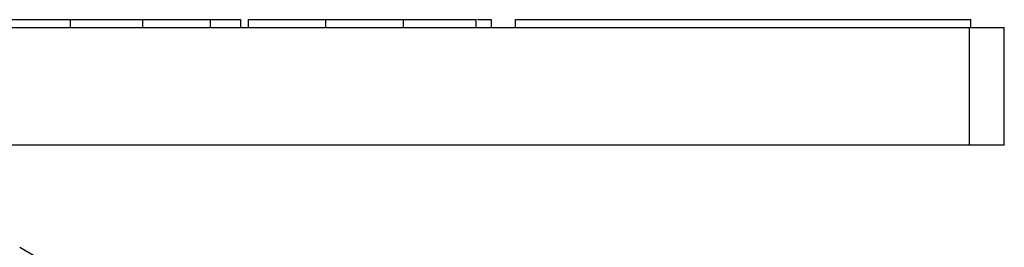
# Model space of a CAD drawing. Extents: x 66 to 238, y 21 to 188.
# Drawn here: x 210 to 222, y 114 to 117 of the extents above; entities that cross this region are included whole.
import ezdxf

# ---------------------------------------------------------------- set-up
doc = ezdxf.new("R2010")
doc.units = 0
doc.header["$LTSCALE"] = 16.335
doc.layers.get('0').update_dxf_attribs({"linetype": 'CONTINUOUS'})

msp = doc.modelspace()

# ---------------------------------------------------------------- linework, layer by layer
at = {"color": 7, "linetype": 'Continuous'}
for p, q in [((209.406, 117.094), (212.498, 117.094)), ((210.327, 116.994), (210.327, 117.094)), ((211.248, 116.994), (211.248, 117.094)), ((212.112, 116.994), (212.112, 117.094)), ((212.499, 116.994), (212.499, 117.094)), ((212.595, 117.094), (215.495, 117.094)), ((212.595, 116.994), (212.595, 117.094)), ((213.582, 116.994), (213.582, 117.094)), ((214.569, 116.994), (214.569, 117.094)), ((215.495, 116.994), (215.495, 117.094)), ((215.512, 117.094), (215.687, 117.094)), ((215.688, 116.994), (215.688, 117.094)), ((215.997, 117.094), (221.796, 117.094)), ((215.997, 116.994), (215.997, 117.094)), ((221.796, 116.994), (221.796, 117.094)), ((195.221, 116.994), (222.221, 116.994)), ((221.777, 115.494), (221.777, 116.994)), ((222.221, 115.494), (222.221, 116.994)), ((222.221, 115.494), (195.221, 115.494)), ((209.681, 114.194), (210.181, 113.905))]:
    msp.add_line(p, q, dxfattribs=at)

doc.saveas('drawing.dxf')
